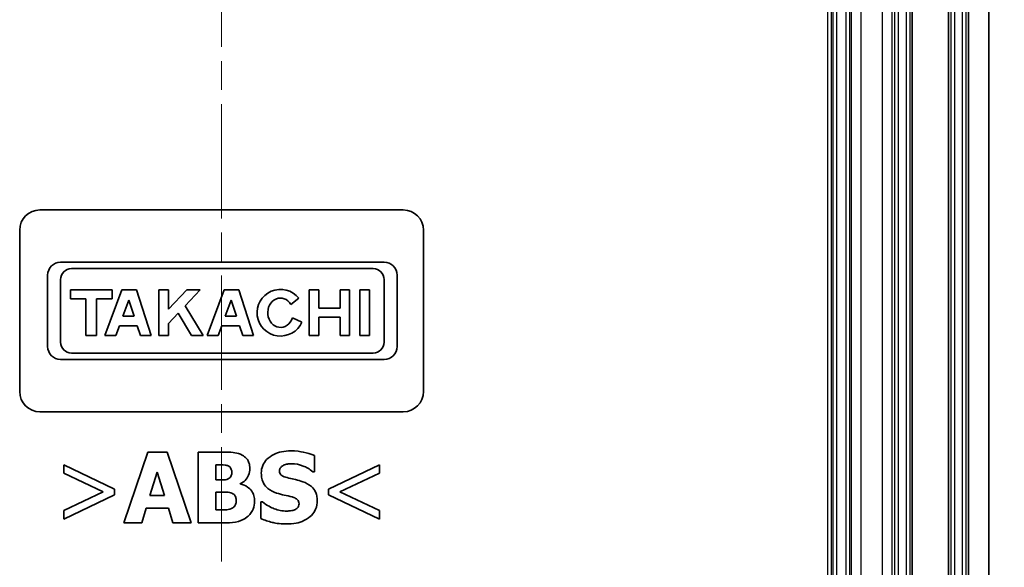
# Model space of a CAD drawing. Units: millimetres. Extents: x 1285 to 3661, y 1052 to 1473.
# Drawn here: x 2834 to 2883, y 1263 to 1290 of the extents above; entities that cross this region are included whole.
import ezdxf

# ---------------------------------------------------------------- set-up
doc = ezdxf.new("R2010")
doc.units = ezdxf.units.MM
doc.linetypes.add('CHAIN', pattern=[0.3543, 0.2362, -0.0295, 0.0591, -0.0295])
doc.layers.add('Centerline (ISO)', color=7, linetype='Continuous', lineweight=18, true_color=0x80ffff)
for name, color, linetype, lineweight in [('Dimension (ISO)', 7, 'Continuous', 18), ('Visible (ISO)', 7, 'Continuous', 35), ('Visible Narrow (ISO)', 7, 'Continuous', 25)]:
    doc.layers.add(name, color=color, linetype=linetype, lineweight=lineweight)
doc.styles.add('Note Text (TK)', font='txt')
doc.dimstyles.new('Default - Method 1b (TK)', dxfattribs={"dimscale": 1.5, "dimtxt": 2.5, "dimasz": 2.5, "dimexe": 1, "dimexo": 1.5, "dimgap": 1, "dimtad": 1, "dimtoh": 1, "dimrnd": 1e-08, "dimdsep": 46, "dimtxsty": 'Note Text (TK)', "dimcen": 0.09, "dimdle": 5, "dimclrd": 100, "dimclre": 100, "dimclrt": 7, "dimadec": 1, "dimazin": 1, "dimtfac": 1, "dimtmove": 0, "dimatfit": 3, "dimfxl": 0, "dimtolj": 1, "dimlwd": -1, "dimlwe": -1, "dimarcsym": 0})

# ---------------------------------------------------------------- blocks, each defined once
blk = doc.blocks.new('*D84')
at = {"layer": 'Defpoints', "color": 0, "transparency": 16777216}
for p in [(2874.063, 1309.429), (2873.113, 1257.429), (2896.196, 1257.429)]:
    blk.add_point(p, dxfattribs=at)
at = {"layer": 'Dimension (ISO)', "color": 100, "transparency": 16777216}
for p, q in [((2876.313, 1309.429), (2897.696, 1309.429)), ((2896.196, 1305.679), (2896.196, 1261.179)), ((2875.363, 1257.429), (2897.696, 1257.429))]:
    blk.add_line(p, q, dxfattribs=at)
for points in [[(2895.571, 1305.679), (2896.821, 1305.679), (2896.196, 1309.429)], [(2895.571, 1261.179), (2896.821, 1261.179), (2896.196, 1257.429)]]:
    blk.add_solid(points, dxfattribs=at)
at = {"layer": 'Dimension (ISO)', "color": 7, "transparency": 16777216, "insert": (2892.821, 1280.979), "char_height": 3.75, "attachment_point": 4, "rotation": 90, "style": 'Note Text (TK)'}
blk.add_mtext('\\A1;52', dxfattribs=at)
blk = doc.blocks.new('*D85')
at = {"layer": 'Defpoints', "color": 0, "transparency": 16777216}
for p in [(2875.163, 1299.429), (2871.163, 1247.429), (2907.831, 1247.429)]:
    blk.add_point(p, dxfattribs=at)
at = {"layer": 'Dimension (ISO)', "color": 100, "transparency": 16777216}
for p, q in [((2877.413, 1299.429), (2909.331, 1299.429)), ((2907.831, 1295.679), (2907.831, 1251.179)), ((2873.413, 1247.429), (2909.331, 1247.429))]:
    blk.add_line(p, q, dxfattribs=at)
for points in [[(2907.206, 1295.679), (2908.456, 1295.679), (2907.831, 1299.429)], [(2907.206, 1251.179), (2908.456, 1251.179), (2907.831, 1247.429)]]:
    blk.add_solid(points, dxfattribs=at)
at = {"layer": 'Dimension (ISO)', "color": 7, "transparency": 16777216, "insert": (2904.456, 1270.979), "char_height": 3.75, "attachment_point": 4, "rotation": 90, "style": 'Note Text (TK)'}
blk.add_mtext('\\A1;52', dxfattribs=at)

msp = doc.modelspace()

# ---------------------------------------------------------------- linework, layer by layer
at = {"layer": 'Centerline (ISO)', "linetype": 'CHAIN', "ltscale": 23.990969}
msp.add_line((2843.9126, 1362.6794), (2843.9126, 1232.1794), dxfattribs=at)
at = {"layer": 'Visible (ISO)'}
for p, q in [((2878.1126, 1346.4441), (2878.1126, 1248.4147)), ((2879.9126, 1248.4148), (2879.9126, 1346.444)), ((2880.9126, 1248.4149), (2880.9126, 1346.444)), ((2881.9126, 1248.4147), (2881.9126, 1346.4441)), ((2834.9126, 1280.9294), (2852.9126, 1280.9294)), ((2833.9126, 1271.9294), (2833.9126, 1279.9294)), ((2853.9126, 1279.9294), (2853.9126, 1271.9294)), ((2851.963, 1278.3409), (2835.9358, 1278.3409)), ((2836.4775, 1278.0219), (2851.4214, 1278.0219)), ((2835.2977, 1277.7028), (2835.2977, 1274.156)), ((2835.9358, 1274.3786), (2835.9358, 1277.4802)), ((2851.963, 1277.4802), (2851.963, 1274.3786)), ((2852.6011, 1274.156), (2852.6011, 1277.7028)), ((2838.4964, 1276.9682), (2836.4296, 1276.9682)), ((2836.4296, 1276.9682), (2836.4296, 1276.523)), ((2838.9673, 1276.9682), (2838.1254, 1274.7051)), ((2838.4964, 1276.523), (2838.4964, 1276.9682)), ((2839.6911, 1276.9682), (2838.9673, 1276.9682)), ((2840.4293, 1274.7051), (2839.6911, 1276.9682)), ((2841.2821, 1276.9682), (2840.804, 1276.9682)), ((2840.804, 1276.9682), (2840.804, 1274.7051)), ((2842.19, 1276.9682), (2841.2821, 1276.0073)), ((2841.2821, 1276.0073), (2841.2821, 1276.9682)), ((2842.1132, 1276.1826), (2842.8556, 1276.9682)), ((2842.8556, 1276.9682), (2842.19, 1276.9682)), ((2844.0351, 1276.9682), (2843.1933, 1274.7051)), ((2844.759, 1276.9682), (2844.0351, 1276.9682)), ((2845.4972, 1274.7051), (2844.759, 1276.9682)), ((2848.726, 1276.9682), (2848.2548, 1276.9682)), ((2848.2548, 1276.9682), (2848.2548, 1274.7051)), ((2848.726, 1276.0593), (2848.726, 1276.9682)), ((2850.2508, 1276.9682), (2849.7796, 1276.9682)), ((2849.7796, 1276.9682), (2849.7796, 1276.0593)), ((2850.2508, 1274.7051), (2850.2508, 1276.9682)), ((2850.7554, 1276.9682), (2850.7554, 1274.7051)), ((2851.2302, 1276.9682), (2850.7554, 1276.9682)), ((2851.2302, 1274.7051), (2851.2302, 1276.9682)), ((2836.4296, 1276.523), (2837.1905, 1276.523)), ((2837.1905, 1276.523), (2837.1905, 1274.7051)), ((2837.7247, 1274.7051), (2837.7247, 1276.523)), ((2837.7247, 1276.523), (2838.4964, 1276.523)), ((2839.0278, 1275.6622), (2839.3212, 1276.451)), ((2839.3212, 1276.451), (2839.5785, 1275.6622)), ((2844.0956, 1275.6622), (2844.3891, 1276.451)), ((2844.3891, 1276.451), (2844.6464, 1275.6622)), ((2847.3472, 1276.2501), (2847.7336, 1276.558)), ((2841.2821, 1275.303), (2841.7679, 1275.8171)), ((2841.7679, 1275.8171), (2842.43, 1274.7051)), ((2842.9929, 1274.7051), (2842.1132, 1276.1826)), ((2849.7796, 1276.0593), (2848.726, 1276.0593)), ((2839.5785, 1275.6622), (2839.0278, 1275.6622)), ((2841.2821, 1274.7051), (2841.2821, 1275.303)), ((2844.6464, 1275.6622), (2844.0956, 1275.6622)), ((2847.8905, 1275.3766), (2847.4188, 1275.581)), ((2848.726, 1274.7051), (2848.726, 1275.6141)), ((2848.726, 1275.6141), (2849.7796, 1275.6141)), ((2849.7796, 1275.6141), (2849.7796, 1274.7051)), ((2838.6717, 1274.7051), (2838.854, 1275.1951)), ((2838.854, 1275.1951), (2839.7309, 1275.1951)), ((2839.7309, 1275.1951), (2839.8907, 1274.7051)), ((2843.7396, 1274.7051), (2843.9219, 1275.1951)), ((2843.9219, 1275.1951), (2844.7988, 1275.1951)), ((2844.7988, 1275.1951), (2844.9586, 1274.7051)), ((2837.1905, 1274.7051), (2837.7247, 1274.7051)), ((2838.1254, 1274.7051), (2838.6717, 1274.7051)), ((2839.8907, 1274.7051), (2840.4293, 1274.7051)), ((2840.804, 1274.7051), (2841.2821, 1274.7051)), ((2842.43, 1274.7051), (2842.9929, 1274.7051)), ((2843.1933, 1274.7051), (2843.7396, 1274.7051)), ((2844.9586, 1274.7051), (2845.4972, 1274.7051)), ((2848.2548, 1274.7051), (2848.726, 1274.7051)), ((2849.7796, 1274.7051), (2850.2508, 1274.7051)), ((2850.7554, 1274.7051), (2851.2302, 1274.7051)), ((2851.4214, 1273.837), (2836.4775, 1273.837)), ((2835.9358, 1273.5179), (2851.963, 1273.5179)), ((2852.9126, 1270.9294), (2834.9126, 1270.9294)), ((2840.258, 1268.9294), (2839.0752, 1265.4294)), ((2841.2167, 1268.9294), (2840.258, 1268.9294)), ((2842.3994, 1265.4294), (2841.2167, 1268.9294)), ((2843.982, 1268.9294), (2842.7483, 1268.9294)), ((2842.7483, 1268.9294), (2842.7483, 1265.4294)), ((2848.5088, 1267.9566), (2848.5088, 1268.7564)), ((2838.6158, 1267.1), (2836.0914, 1268.3054)), ((2836.0914, 1268.3054), (2836.0914, 1267.8885)), ((2843.6218, 1267.5481), (2843.6218, 1268.2913)), ((2843.6218, 1268.2913), (2843.6814, 1268.2913)), ((2848.4322, 1267.9566), (2848.5088, 1267.9566)), ((2851.7337, 1268.3054), (2849.2094, 1267.1)), ((2851.7337, 1267.8885), (2851.7337, 1268.3054)), ((2836.0914, 1267.8885), (2838.0485, 1266.961)), ((2840.3658, 1266.7795), (2840.726, 1267.9367)), ((2840.726, 1267.9367), (2841.0833, 1266.7795)), ((2843.7325, 1267.5481), (2843.6218, 1267.5481)), ((2849.7766, 1266.961), (2851.7337, 1267.8885)), ((2838.6158, 1266.8192), (2838.6158, 1267.1)), ((2844.8301, 1267.3496), (2844.8301, 1267.3666)), ((2849.2094, 1267.1), (2849.2094, 1266.8192)), ((2838.0485, 1266.961), (2836.0914, 1266.0307)), ((2836.0914, 1265.6138), (2838.6158, 1266.8192)), ((2841.0833, 1266.7795), (2840.3658, 1266.7795)), ((2843.6218, 1266.0676), (2843.6218, 1266.9497)), ((2843.6218, 1266.9497), (2843.7835, 1266.9497)), ((2849.2094, 1266.8192), (2851.7337, 1265.6138)), ((2851.7337, 1266.0307), (2849.7766, 1266.961)), ((2836.0914, 1266.0307), (2836.0914, 1265.6138)), ((2839.9545, 1265.4294), (2840.1757, 1266.1442)), ((2840.1757, 1266.1442), (2841.2762, 1266.1442)), ((2841.2762, 1266.1442), (2841.4946, 1265.4294)), ((2843.6701, 1266.0676), (2843.6218, 1266.0676)), ((2845.9391, 1266.4703), (2845.8597, 1266.4703)), ((2845.8597, 1266.4703), (2845.8597, 1265.6365)), ((2851.7337, 1265.6138), (2851.7337, 1266.0307)), ((2839.0752, 1265.4294), (2839.9545, 1265.4294)), ((2841.4946, 1265.4294), (2842.3994, 1265.4294)), ((2842.7483, 1265.4294), (2844.1466, 1265.4294))]:
    msp.add_line(p, q, dxfattribs=at)
for centre, radius, start, end in [((2834.9126, 1279.9294), 1, 90, 180), ((2852.9126, 1279.9294), 1, 0, 90), ((2835.9358, 1277.7028), 0.6381, 90, 180), ((2851.963, 1277.7028), 0.6381, 0, 90), ((2836.4775, 1277.4802), 0.5417, 90, 180), ((2851.4214, 1277.4802), 0.5417, 0, 90), ((2846.8284, 1275.8367), 1.1575, 38.55054, 336.58202), ((2836.4775, 1274.3786), 0.5417, 180, 270), ((2851.4214, 1274.3786), 0.5417, 270, 0), ((2835.9358, 1274.156), 0.6381, 180, 270), ((2851.963, 1274.156), 0.6381, 270, 0), ((2834.9126, 1271.9294), 1, 180, 270), ((2852.9126, 1271.9294), 1, 270, 0)]:
    msp.add_arc(centre, radius, start, end, dxfattribs=at)
msp.add_ellipse((2846.8284, 1275.8367), major_axis=(0, 0.7272), ratio=0.8673469, start_param=5.3171635, end_param=10.6362271, dxfattribs=at)
for points, knots in [([(2844.9379, 1268.7763), (2844.8214, 1268.8393), (2844.6973, 1268.88), (2844.4808, 1268.9125), (2844.3224, 1268.9294), (2843.982, 1268.9294)], [-0.25848976, -0.25848976, -0.25848976, -0.25848976, -0.10210734, -0.10210734, 0, 0, 0, 0]), ([(2847.3346, 1268.9918), (2847.1838, 1268.9918), (2847.0326, 1268.9785), (2846.7506, 1268.9176), (2846.6206, 1268.8735), (2846.379, 1268.7512), (2846.2503, 1268.666), (2846.0613, 1268.4705), (2845.9958, 1268.3743), (2845.9011, 1268.146), (2845.8795, 1268.0203), (2845.8795, 1267.8913)], [-0.22050565, -0.22050565, -0.22050565, -0.22050565, -0.16814357, -0.16814357, -0.12028991, -0.12028991, -0.07411691, -0.07411691, -0.03869977, -0.03869977, 0, 0, 0, 0]), ([(2848.5088, 1268.7564), (2848.3328, 1268.8342), (2848.1441, 1268.8891), (2847.8298, 1268.954), (2847.6119, 1268.9918), (2847.3346, 1268.9918)], [-0.20769368, -0.20769368, -0.20769368, -0.20769368, -0.08321563, -0.08321563, 0, 0, 0, 0]), ([(2845.3123, 1268.1154), (2845.3123, 1268.2123), (2845.299, 1268.3083), (2845.2433, 1268.4688), (2845.2072, 1268.5415), (2845.0919, 1268.679), (2845.0192, 1268.7338), (2844.9379, 1268.7763)], [-0.088834077, -0.088834077, -0.088834077, -0.088834077, -0.053840738, -0.053840738, -0.027522132, -0.027522132, 0, 0, 0, 0]), ([(2843.6814, 1268.2913), (2843.8176, 1268.2913), (2843.9546, 1268.2991), (2844.1417, 1268.2797), (2844.1931, 1268.2678), (2844.2402, 1268.2459)], [-0.056472656, -0.056472656, -0.056472656, -0.056472656, -0.015581554, -0.015581554, 0, 0, 0, 0]), ([(2844.2402, 1268.2459), (2844.2585, 1268.2378), (2844.2759, 1268.2281), (2844.308, 1268.2049), (2844.3223, 1268.1918), (2844.3414, 1268.1699), (2844.3703, 1268.136), (2844.4096, 1268.031), (2844.4188, 1267.9873), (2844.4188, 1267.9424)], [-0.11680746, -0.11680746, -0.11680746, -0.11680746, -0.07465943, -0.07465943, -0.03364347, -0.03364347, -0.0134772, -0.0134772, 0, 0, 0, 0]), ([(2844.8301, 1267.3666), (2844.9237, 1267.4052), (2845.0079, 1267.4588), (2845.1627, 1267.612), (2845.2161, 1267.7042), (2845.293, 1267.8892), (2845.3123, 1268.0008), (2845.3123, 1268.1154)], [-0.082456225, -0.082456225, -0.082456225, -0.082456225, -0.06009218, -0.06009218, -0.034380184, -0.034380184, 0, 0, 0, 0]), ([(2846.7786, 1267.9991), (2846.7786, 1268.0167), (2846.7803, 1268.0341), (2846.7873, 1268.0682), (2846.7925, 1268.0846), (2846.8055, 1268.1143), (2846.8219, 1268.1484), (2846.895, 1268.2253), (2846.9346, 1268.2539), (2846.98, 1268.2742)], [-0.070955855, -0.070955855, -0.070955855, -0.070955855, -0.051249862, -0.051249862, -0.031836005, -0.031836005, -0.014928364, -0.014928364, 0, 0, 0, 0]), ([(2847.241, 1267.6446), (2847.1385, 1267.6681), (2847.0309, 1267.6986), (2846.9027, 1267.7609), (2846.8741, 1267.7825), (2846.8298, 1267.8272), (2846.8118, 1267.854), (2846.7846, 1267.9209), (2846.7786, 1267.9598), (2846.7786, 1267.9991)], [-0.045792107, -0.045792107, -0.045792107, -0.045792107, -0.030659053, -0.030659053, -0.021659893, -0.021659893, -0.011785412, -0.011785412, 0, 0, 0, 0]), ([(2846.98, 1268.2742), (2847.0415, 1268.3015), (2847.1068, 1268.3242), (2847.2104, 1268.3437), (2847.2759, 1268.3536), (2847.3799, 1268.3536)], [-0.086316798, -0.086316798, -0.086316798, -0.086316798, -0.03121785, -0.03121785, 0, 0, 0, 0]), ([(2847.3799, 1268.3536), (2847.5793, 1268.3536), (2847.7712, 1268.3143), (2848.0829, 1268.1867), (2848.2669, 1268.0979), (2848.4322, 1267.9566)], [-0.15994535, -0.15994535, -0.15994535, -0.15994535, -0.06526054, -0.06526054, 0, 0, 0, 0]), ([(2844.2345, 1267.602), (2844.1391, 1267.5572), (2844.0715, 1267.5535), (2843.9684, 1267.5487), (2843.8282, 1267.5481), (2843.7325, 1267.5481)], [-0.037522918, -0.037522918, -0.037522918, -0.037522918, -0.028710652, -0.028710652, 0, 0, 0, 0]), ([(2844.4188, 1267.9424), (2844.4188, 1267.8813), (2844.4106, 1267.8197), (2844.3759, 1267.729), (2844.3603, 1267.7018), (2844.3086, 1267.6448), (2844.2728, 1267.6207), (2844.2345, 1267.602)], [-0.040586033, -0.040586033, -0.040586033, -0.040586033, -0.023069278, -0.023069278, -0.012781113, -0.012781113, 0, 0, 0, 0]), ([(2845.8795, 1267.8913), (2845.8795, 1267.7998), (2845.8879, 1267.7081), (2845.9263, 1267.5373), (2845.9541, 1267.459), (2846.0555, 1267.2683), (2846.1324, 1267.189), (2846.3289, 1267.0285), (2846.4837, 1266.955), (2846.6368, 1266.9015)], [-0.11206573, -0.11206573, -0.11206573, -0.11206573, -0.09320209, -0.09320209, -0.07598649, -0.07598649, -0.04867786, -0.04867786, 0, 0, 0, 0]), ([(2847.9302, 1267.463), (2847.8161, 1267.5028), (2847.6976, 1267.5389), (2847.467, 1267.5931), (2847.354, 1267.619), (2847.241, 1267.6446)], [-0.071037799, -0.071037799, -0.071037799, -0.071037799, -0.034779734, -0.034779734, 0, 0, 0, 0]), ([(2845.5449, 1266.5015), (2845.5449, 1266.5913), (2845.5357, 1266.6818), (2845.4919, 1266.8465), (2845.4603, 1266.92), (2845.35, 1267.0861), (2845.2666, 1267.1546), (2845.0887, 1267.2746), (2844.9622, 1267.322), (2844.8301, 1267.3496)], [-0.098581061, -0.098581061, -0.098581061, -0.098581061, -0.080541466, -0.080541466, -0.064351869, -0.064351869, -0.040490931, -0.040490931, 0, 0, 0, 0]), ([(2848.6478, 1266.5242), (2848.6478, 1266.6066), (2848.6409, 1266.6896), (2848.6092, 1266.8425), (2848.5863, 1266.9126), (2848.5226, 1267.0402), (2848.4679, 1267.1291), (2848.2368, 1267.3295), (2848.0839, 1267.4066), (2847.9302, 1267.463)], [-0.18796704, -0.18796704, -0.18796704, -0.18796704, -0.13713832, -0.13713832, -0.09163656, -0.09163656, -0.04912975, -0.04912975, 0, 0, 0, 0]), ([(2843.7835, 1266.9497), (2843.9355, 1266.9497), (2844.0882, 1266.957), (2844.2844, 1266.9378), (2844.3341, 1266.9294), (2844.3763, 1266.9128)], [-0.059383096, -0.059383096, -0.059383096, -0.059383096, -0.013591691, -0.013591691, 0, 0, 0, 0]), ([(2844.3763, 1266.9128), (2844.4096, 1266.9005), (2844.442, 1266.8852), (2844.4992, 1266.8488), (2844.5241, 1266.8285), (2844.5789, 1266.7688), (2844.5976, 1266.7326), (2844.6305, 1266.6409), (2844.6372, 1266.5767), (2844.6372, 1266.5157)], [-0.044345237, -0.044345237, -0.044345237, -0.044345237, -0.036395102, -0.036395102, -0.029180548, -0.029180548, -0.01828211, -0.01828211, 0, 0, 0, 0]), ([(2844.6372, 1266.5157), (2844.6372, 1266.4525), (2844.6271, 1266.3905), (2844.579, 1266.2745), (2844.5497, 1266.24), (2844.498, 1266.1854), (2844.4547, 1266.157), (2844.4075, 1266.1357)], [-0.029665378, -0.029665378, -0.029665378, -0.029665378, -0.022547334, -0.022547334, -0.01554108, -0.01554108, 0, 0, 0, 0]), ([(2845.1818, 1265.7159), (2845.2451, 1265.7661), (2845.301, 1265.8236), (2845.3933, 1265.9463), (2845.4387, 1266.0196), (2845.5246, 1266.2305), (2845.5449, 1266.3656), (2845.5449, 1266.5015)], [-0.098862679, -0.098862679, -0.098862679, -0.098862679, -0.068289662, -0.068289662, -0.040782037, -0.040782037, 0, 0, 0, 0]), ([(2846.6368, 1266.9015), (2846.7612, 1266.858), (2846.8892, 1266.8241), (2847.1463, 1266.772), (2847.2737, 1266.7426), (2847.3998, 1266.7086)], [-0.078699746, -0.078699746, -0.078699746, -0.078699746, -0.039180549, -0.039180549, 0, 0, 0, 0]), ([(2847.1303, 1265.367), (2847.2869, 1265.367), (2847.4455, 1265.379), (2847.7347, 1265.4353), (2847.8673, 1265.4757), (2848.167, 1265.6172), (2848.2848, 1265.7158), (2848.4507, 1265.886), (2848.5211, 1265.9899), (2848.6245, 1266.2403), (2848.6478, 1266.3808), (2848.6478, 1266.5242)], [-0.16468063, -0.16468063, -0.16468063, -0.16468063, -0.13791879, -0.13791879, -0.11433536, -0.11433536, -0.08128398, -0.08128398, -0.04303586, -0.04303586, 0, 0, 0, 0]), ([(2847.3998, 1266.7086), (2847.4636, 1266.692), (2847.5247, 1266.6677), (2847.6002, 1266.6223), (2847.6411, 1266.5973), (2847.6975, 1266.5394), (2847.7158, 1266.5124), (2847.7426, 1266.4475), (2847.7487, 1266.4111), (2847.7487, 1266.3739)], [-0.077660787, -0.077660787, -0.077660787, -0.077660787, -0.035386077, -0.035386077, -0.021089641, -0.021089641, -0.011150915, -0.011150915, 0, 0, 0, 0]), ([(2844.4075, 1266.1357), (2844.2725, 1266.0766), (2844.1751, 1266.073), (2844.0199, 1266.0679), (2843.7762, 1266.0676), (2843.6701, 1266.0676)], [-0.040863382, -0.040863382, -0.040863382, -0.040863382, -0.031844249, -0.031844249, 0, 0, 0, 0]), ([(2847.1332, 1266.0052), (2846.9222, 1266.0052), (2846.7163, 1266.0506), (2846.3877, 1266.1758), (2846.172, 1266.2725), (2845.9391, 1266.4703)], [-0.22920772, -0.22920772, -0.22920772, -0.22920772, -0.09169078, -0.09169078, 0, 0, 0, 0]), ([(2847.5303, 1266.0733), (2847.4742, 1266.0474), (2847.4032, 1266.0319), (2847.3032, 1266.0181), (2847.2095, 1266.0052), (2847.1332, 1266.0052)], [-0.076444013, -0.076444013, -0.076444013, -0.076444013, -0.022892104, -0.022892104, 0, 0, 0, 0]), ([(2847.7487, 1266.3739), (2847.7487, 1266.3346), (2847.7432, 1266.2953), (2847.7142, 1266.2198), (2847.6934, 1266.1937), (2847.6322, 1266.1297), (2847.5844, 1266.0969), (2847.5303, 1266.0733)], [-0.034891798, -0.034891798, -0.034891798, -0.034891798, -0.026555904, -0.026555904, -0.017727487, -0.017727487, 0, 0, 0, 0]), ([(2844.1466, 1265.4294), (2844.3565, 1265.4294), (2844.5702, 1265.4454), (2844.9071, 1265.5388), (2845.0514, 1265.6135), (2845.1818, 1265.7159)], [-0.10522612, -0.10522612, -0.10522612, -0.10522612, -0.04973876, -0.04973876, 0, 0, 0, 0]), ([(2845.8597, 1265.6365), (2846.0419, 1265.5572), (2846.2317, 1265.4945), (2846.5094, 1265.4231), (2846.7359, 1265.367), (2847.1303, 1265.367)], [-0.38529127, -0.38529127, -0.38529127, -0.38529127, -0.11832212, -0.11832212, 0, 0, 0, 0])]:
    msp.add_open_spline(points, degree=3, knots=knots, dxfattribs=at)
at = {"layer": 'Visible Narrow (ISO)'}
for p, q in [((2877.8147, 1346.4441), (2877.8147, 1248.4147)), ((2878.0145, 1248.4147), (2878.0145, 1346.4441)), ((2880.028, 1346.4645), (2880.028, 1248.3944)), ((2880.2279, 1248.3944), (2880.2279, 1346.4645)), ((2880.5972, 1346.4235), (2880.5972, 1248.4354)), ((2880.7971, 1248.4354), (2880.7971, 1346.4235)), ((2873.9194, 1345.1187), (2873.9194, 1249.7402)), ((2874.1193, 1249.7402), (2874.1193, 1345.1187)), ((2875.0957, 1345.1187), (2875.0957, 1249.7402)), ((2875.5954, 1249.7402), (2875.5954, 1345.1187)), ((2876.6297, 1345.1187), (2876.6297, 1249.7402)), ((2877.1294, 1249.7402), (2877.1294, 1345.1187)), ((2877.2455, 1345.1187), (2877.2455, 1249.7402)), ((2877.4454, 1249.7402), (2877.4454, 1345.1187)), ((2874.1931, 1296.9294), (2874.1931, 1249.7402)), ((2874.393, 1249.7402), (2874.393, 1296.9294)), ((2874.8321, 1296.9294), (2874.8321, 1249.7402)), ((2875.032, 1249.7402), (2875.032, 1296.9294))]:
    msp.add_line(p, q, dxfattribs=at)

# ---------------------------------------------------------------- dimensions: what is measured, and where the dimension line sits
at = {"layer": 'Dimension (ISO)', "color": 100, "true_color": 0x00ff3f}
for base, p1, p2, picture, middle in [((2896.1964, 1257.4294), (2874.0626, 1309.4294), (2873.1126, 1257.4294), '*D84', (2896.1964, 1283.4294)), ((2907.8307, 1247.4294), (2875.1626, 1299.4294), (2871.1626, 1247.4294), '*D85', (2907.8307, 1273.4294))]:
    dim = msp.add_linear_dim(base=base, p1=p1, p2=p2, angle=90, dimstyle='Default - Method 1b (TK)', override={"dimgap": 1, "dimtoh": 0, "dimdec": 2, "dimtol": 0, "dimlim": 0, "dimtp": 0, "dimtm": 0, "dimtdec": 2, "dimtofl": 0, "dimatfit": 1}, dxfattribs=at)
    dim.commit()
    dim.dimension.update_dxf_attribs({"geometry": picture, "text_midpoint": middle, "dimtype": 160})

doc.saveas('drawing.dxf')
